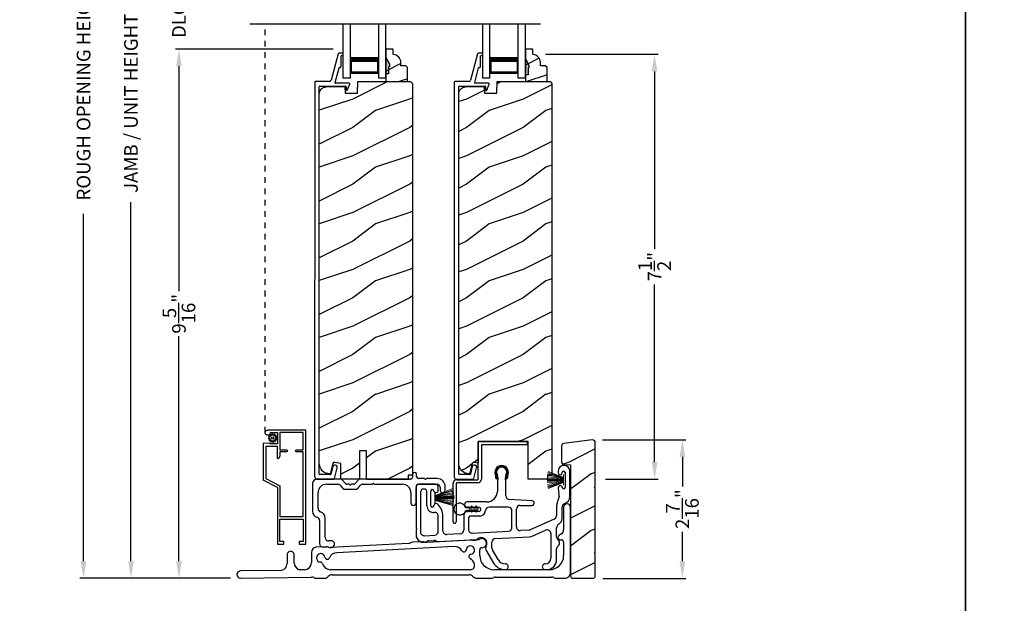
# Model space of a CAD drawing. Extents: x 0 to 136, y 0 to 44.
# Drawn here: x 17 to 35, y 18 to 29 of the extents above; entities that cross this region are included whole.
import ezdxf

# ---------------------------------------------------------------- set-up
doc = ezdxf.new("R2010")
doc.units = 0
doc.header["$LTSCALE"] = 2
doc.header["$MEASUREMENT"] = 0
doc.header["$PDMODE"] = 3
doc.linetypes.add('HIDDEN', pattern=[0.075, 0.05, -0.025])
doc.layers.get('0').update_dxf_attribs({"linetype": 'CONTINUOUS'})
doc.layers.get('DEFPOINTS').update_dxf_attribs({"color": 3, "linetype": 'CONTINUOUS'})
doc.layers.add('Dim', color=7, linetype='CONTINUOUS')
doc.styles.get("Standard").update_dxf_attribs({"font": 'arial.ttf'})
doc.dimstyles.get("Standard").update_dxf_attribs({"dimtxt": 0.24, "dimasz": 0.3, "dimexe": 0.0625, "dimexo": 0.18, "dimgap": 0.09, "dimtad": 0, "dimdec": 4, "dimzin": 0, "dimdsep": 46, "dimlunit": 4, "dimtxsty": 'STANDARD', "dimcen": 0, "dimadec": 5, "dimazin": 0, "dimtfac": 1, "dimtdec": 4, "dimtofl": 0, "dimtmove": 0, "dimatfit": 3, "dimfxl": 1, "dimtolj": 1, "dimtzin": 0, "dimarcsym": 0})
pattern_1 = [(216.8699, (-52.39198, 45.01839), (2.9999999, 2.0000001), [0.5, -4.5]), (206.5651, (-51.79198, 44.7184), (-0.9999992, -1.0000013), [1.118034, -1.118034]), (198.4349, (-51.79198, 44.2184), (-2.0000004, -0.9999984), [0.632456, -2.529822])]

# ---------------------------------------------------------------- blocks, each defined once
blk = doc.blocks.new('A$C253460CB')
at = {"color": 7, "linetype": 'Continuous', "lineweight": 15}
for p, q in [((0.289, 0.162), (0.001, 0.179)), ((0.001, 0.178), (0.289, 0.161)), ((0.289, 0.173), (0.003, 0.205)), ((0.003, 0.204), (0.289, 0.172)), ((0.289, 0.18), (0.006, 0.232)), ((0.006, 0.231), (0.289, 0.179)), ((0.01, 0.257), (0.289, 0.185)), ((0.289, 0.186), (0.011, 0.258)), ((0.289, 0.191), (0.015, 0.279)), ((0.015, 0.278), (0.289, 0.189)), ((0.289, 0.194), (0.02, 0.3)), ((0.02, 0.298), (0.289, 0.193)), ((0.289, 0.243), (0.289, 0.194)), ((0.292, 0.243), (0.289, 0.243)), ((0.289, 0.193), (0.289, 0.191)), ((0.289, 0.189), (0.289, 0.186)), ((0.289, 0.185), (0.289, 0.18)), ((0.289, 0.179), (0.289, 0.173)), ((0.292, 0.245), (0.292, 0.055)), ((0.292, 0.056), (0.292, 0.243)), ((0.289, 0.158), (0, 0.163)), ((0, 0.162), (0.289, 0.157)), ((0.289, 0.152), (0, 0.152)), ((0, 0.147), (0.289, 0.147)), ((0.289, 0.142), (0, 0.137)), ((0, 0.136), (0.289, 0.141)), ((0.289, 0.139), (0.001, 0.122)), ((0.001, 0.121), (0.289, 0.138)), ((0.289, 0.128), (0.003, 0.096)), ((0.003, 0.095), (0.289, 0.127)), ((0.289, 0.121), (0.006, 0.069)), ((0.006, 0.068), (0.289, 0.12)), ((0.289, 0.114), (0.01, 0.042)), ((0.011, 0.041), (0.289, 0.113)), ((0.289, 0.11), (0.015, 0.021)), ((0.015, 0.02), (0.289, 0.109)), ((0.289, 0.107), (0.02, 0.001)), ((0.02, 0), (0.289, 0.106)), ((0.289, 0.172), (0.289, 0.162)), ((0.289, 0.161), (0.289, 0.158)), ((0.289, 0.157), (0.289, 0.152)), ((0.289, 0.147), (0.289, 0.142)), ((0.289, 0.141), (0.289, 0.139)), ((0.289, 0.138), (0.289, 0.128)), ((0.289, 0.127), (0.289, 0.121)), ((0.289, 0.12), (0.289, 0.114)), ((0.289, 0.113), (0.289, 0.11)), ((0.289, 0.109), (0.289, 0.107)), ((0.289, 0.106), (0.289, 0.056)), ((0.289, 0.056), (0.292, 0.056))]:
    blk.add_line(p, q, dxfattribs=at)
at = {"color": 7, "linetype": 'Continuous', "lineweight": 15, "flags": 128}
blk.add_lwpolyline([(0, 0.152), (0, 0.152), (0, 0.151), (0, 0.15), (0, 0.15), (0, 0.149), (0, 0.149), (0, 0.148), (0, 0.147)], dxfattribs=at)
blk = doc.blocks.new('A$C5A691FAD')
at = {"color": 7, "linetype": 'Continuous', "lineweight": 15}
for p, q in [((0, 0.227), (0, 0.037)), ((0, 0.226), (0.003, 0.226)), ((0, 0.039), (0, 0.226)), ((0.003, 0.176), (0.318, 0.3)), ((0.318, 0.298), (0.003, 0.175)), ((0.003, 0.173), (0.323, 0.279)), ((0.324, 0.278), (0.003, 0.172)), ((0.003, 0.169), (0.328, 0.258)), ((0.328, 0.257), (0.003, 0.168)), ((0.003, 0.162), (0.332, 0.232)), ((0.333, 0.231), (0.003, 0.161)), ((0.003, 0.226), (0.003, 0.176)), ((0.003, 0.155), (0.336, 0.205)), ((0.336, 0.204), (0.003, 0.154)), ((0.003, 0.144), (0.338, 0.179)), ((0.338, 0.178), (0.003, 0.143)), ((0.003, 0.175), (0.003, 0.173)), ((0.003, 0.039), (0, 0.039)), ((0.003, 0.172), (0.003, 0.169)), ((0.003, 0.168), (0.003, 0.162)), ((0.003, 0.141), (0.338, 0.163)), ((0.338, 0.162), (0.003, 0.14)), ((0.003, 0.161), (0.003, 0.155)), ((0.003, 0.154), (0.003, 0.144)), ((0.003, 0.135), (0.338, 0.152)), ((0.338, 0.147), (0.003, 0.13)), ((0.003, 0.143), (0.003, 0.141)), ((0.003, 0.14), (0.003, 0.135)), ((0.003, 0.125), (0.338, 0.137)), ((0.338, 0.136), (0.003, 0.124)), ((0.003, 0.13), (0.003, 0.125)), ((0.003, 0.124), (0.003, 0.121)), ((0.003, 0.121), (0.338, 0.122)), ((0.338, 0.121), (0.003, 0.12)), ((0.003, 0.12), (0.003, 0.11)), ((0.003, 0.11), (0.336, 0.096)), ((0.003, 0.109), (0.003, 0.103)), ((0.336, 0.095), (0.003, 0.109)), ((0.003, 0.103), (0.333, 0.069)), ((0.003, 0.102), (0.003, 0.097)), ((0.332, 0.068), (0.003, 0.102)), ((0.003, 0.097), (0.328, 0.042)), ((0.003, 0.096), (0.003, 0.093)), ((0.328, 0.041), (0.003, 0.096)), ((0.003, 0.093), (0.324, 0.021)), ((0.003, 0.091), (0.003, 0.089)), ((0.323, 0.02), (0.003, 0.091)), ((0.003, 0.089), (0.318, 0.001)), ((0.003, 0.088), (0.003, 0.039)), ((0.318, 0), (0.003, 0.088))]:
    blk.add_line(p, q, dxfattribs=at)
blk.add_lwpolyline([(0.338, 0.152), (0.338, 0.152), (0.338, 0.151), (0.338, 0.15), (0.338, 0.15), (0.338, 0.149), (0.338, 0.149), (0.338, 0.148), (0.338, 0.147)], dxfattribs=at)
blk = doc.blocks.new('A$C6B45344E')
for p, q in [((1.765, 1.282), (1.765, 1.235)), ((1.835, 1.245), (1.835, 1.282)), ((0, 1.114), (0, 0.63)), ((0.5, 1.204), (0.09, 1.204)), ((0.25, 1.114), (0.459, 1.114)), ((0.483, 1.103), (0.542, 1.034)), ((0.583, 1.124), (0.524, 1.193)), ((0.646, 1.114), (0.607, 1.114)), ((0.66, 1.104), (0.653, 1.111)), ((0.682, 1.111), (0.675, 1.104)), ((0.728, 1.114), (0.689, 1.114)), ((0.811, 1.193), (0.752, 1.124)), ((0.793, 1.034), (0.852, 1.103)), ((1.733, 1.204), (0.835, 1.204)), ((0.876, 1.114), (1.053, 1.114)), ((0.952, 1.204), (1.702, 1.204)), ((1.06, 1.117), (1.067, 1.124)), ((1.081, 1.124), (1.089, 1.117)), ((1.096, 1.114), (1.584, 1.114)), ((1.824, 0.783), (1.824, 1.054)), ((1.969, 1.213), (1.866, 1.213)), ((1.884, 1.113), (2.199, 1.113)), ((1.983, 1.203), (1.976, 1.211)), ((2.005, 1.211), (1.997, 1.203)), ((2.198, 1.213), (2.012, 1.213)), ((2.249, 1.063), (2.249, 1.009)), ((2.339, 1.009), (2.339, 1.073)), ((0.1, 0.684), (0.1, 0.964)), ((0.566, 1.024), (0.769, 1.024)), ((1.734, 0.964), (1.734, 0.783)), ((0.125, 0.474), (0.125, 0.068)), ((0.225, 0.174), (0.225, 0.52)), ((0.188, 0.008), (0.255, 0.012)), ((0.333, 0.116), (0.288, 0.114))]:
    blk.add_line(p, q)
for centre, radius, start, end in [((1.733, 1.235), 0.0312, 269.9998, 359.9873), ((1.8, 1.282), 0.035, 359.9959, 179.9964), ((1.866, 1.245), 0.0313, 179.9996, 269.9897), ((0.09, 1.114), 0.09, 89.9929, 179.9941), ((0.25, 0.964), 0.15, 89.995, 179.9926), ((0.459, 1.082), 0.0312, 40.9989, 89.9888), ((0.5, 1.172), 0.0312, 40.9989, 89.9888), ((0.607, 1.145), 0.0312, 220.9989, 269.9886), ((0.646, 1.104), 0.00999, 44.98, 90.0229), ((0.668, 1.111), 0.01, 225.0046, 314.9954), ((0.689, 1.104), 0.00999, 89.9785, 135.0152), ((0.728, 1.145), 0.0312, 270.0199, 318.9694), ((0.835, 1.172), 0.0312, 89.9838, 139.0055), ((0.876, 1.082), 0.0312, 89.9837, 139.0058), ((1.053, 1.124), 0.00999, 269.9785, 315.0152), ((1.074, 1.117), 0.01, 45.0046, 134.9954), ((1.096, 1.124), 0.00999, 224.98, 270.0229), ((1.584, 0.964), 0.15, 359.9927, 89.9952), ((1.884, 1.053), 0.06, 89.9981, 179.9904), ((1.969, 1.203), 0.00999, 44.98, 90.0228), ((1.99, 1.211), 0.01, 225.0046, 314.9954), ((2.012, 1.203), 0.00999, 89.9788, 135.015), ((2.198, 1.073), 0.14, 359.9941, 89.994), ((2.199, 1.063), 0.05, 359.9909, 89.9952), ((0.566, 1.055), 0.0312, 220.9623, 270.0251), ((0.769, 1.055), 0.0312, 269.9838, 319.0055), ((2.294, 1.009), 0.045, 179.9951, 359.993), ((1.779, 0.783), 0.045, 179.9951, 359.993), ((0.1, 0.63), 0.1, 179.9916, 257.3602), ((0.065, 0.474), 0.06, 359.9908, 77.36), ((0.16, 0.684), 0.06, 180.0001, 254.6392), ((0.115, 0.52), 0.11, 359.9919, 74.648), ((0.285, 0.174), 0.06, 179.992, 272.9967), ((0.185, 0.068), 0.06, 179.9996, 272.9891), ((0.259, -0.051), 0.0624, 66.8806, 93.0082), ((0.317, 0.085), 0.085, 246.892, 308.911), ((0.336, 0.061), 0.0546, 308.9045, 92.9963)]:
    blk.add_arc(centre, radius, start, end)
blk = doc.blocks.new('A$C6C2B4515')
for p, q in [((1.416, 1.59), (1.408, 1.622)), ((1.433, 1.594), (1.416, 1.59)), ((1.423, 1.631), (1.433, 1.594)), ((1.583, 1.594), (1.593, 1.631)), ((1.6, 1.59), (1.583, 1.594)), ((1.608, 1.622), (1.6, 1.59)), ((2.504, 1.732), (2.504, 1.707)), ((2.504, 1.732), (2.504, 1.707)), ((2.625, 1.707), (2.625, 1.448)), ((2.625, 1.707), (2.625, 1.448)), ((2.708, 1.288), (2.708, 1.732)), ((0, 1.458), (0, 0.736)), ((0.342, 1.503), (0.045, 1.503)), ((0.392, 1.396), (0.392, 1.453)), ((1.433, 1.544), (1.433, 1.378)), ((1.583, 1.297), (1.583, 1.544)), ((0.08, 1.362), (0.08, 0.662)), ((0.192, 1.121), (0.192, 1.362)), ((0.262, 1.125), (0.262, 1.382)), ((2.045, 1.211), (1.644, 1.232)), ((2.519, 1.295), (2.5, 1.208)), ((1.245, 1.191), (0.898, 1.191)), ((0.898, 1.101), (0.909, 1.101)), ((0.936, 1.101), (1.102, 1.101)), ((1.625, 1.101), (1.287, 1.101)), ((1.77, 0.751), (1.77, 1.066)), ((1.835, 1.131), (2.041, 1.131)), ((2.472, 1.094), (2.472, 0.947)), ((2.572, 0.906), (2.572, 1.094)), ((0.392, 0.672), (0.392, 0.941)), ((0.472, 0.683), (0.472, 0.941)), ((0.842, 0.958), (0.842, 0.695)), ((0.909, 1.023), (0.907, 1.023)), ((0.922, 0.893), (0.922, 0.706)), ((1.102, 1.023), (0.936, 1.023)), ((1.123, 0.943), (0.972, 0.943)), ((1.69, 0.74), (1.69, 1.036)), ((2.433, 0.887), (1.999, 0.695)), ((0.003, 0.729), (0.01, 0.722)), ((0.01, 0.708), (0.003, 0.7)), ((1.995, 0.694), (1.839, 0.686)), ((2.047, 0.59), (2.283, 0.694)), ((2.475, 0.578), (2.475, 0.738)), ((0, 0.693), (0, 0.611)), ((0.148, 0.597), (0.331, 0.607)), ((0.392, 0.494), (0.957, 0.524)), ((0.781, 0.63), (0.541, 0.618)), ((0.991, 0.641), (1.629, 0.675)), ((1.397, 0.547), (2.001, 0.579)), ((2.374, 0.635), (2.374, 0.2)), ((0.222, 0.506), (0.322, 0.511)), ((1.01, 0.518), (1.045, 0.52)), ((1.336, 0.38), (1.336, 0.482)), ((1.444, 0.175), (1.345, 0.347)), ((2.475, 0.17), (2.475, 0.359)), ((1.235, 0.337), (1.358, 0.125)), ((2.274, 0), (2.305, 0))]:
    blk.add_line(p, q)
for centre, radius, start, end in [((1.508, 1.712), 0.118, 359.9986, 180.0014), ((1.508, 1.712), 0.1, 355.3029, 184.6971), ((1.508, 1.712), 0.09, 327.3621, 212.6379), ((2.606, 1.732), 0.102, 359.9984, 180.0016), ((1.626, 1.712), 0.236, 180.0009, 201.638), ((1.39, 1.614), 0.0197, 25.4453, 33.948), ((1.626, 1.712), 0.218, 182.3677, 201.6411), ((1.388, 1.702), 0.0196, 2.3631, 4.7274), ((1.348, 1.609), 0.1, 334.1572, 32.6379), ((1.483, 1.544), 0.05, 154.1632, 179.9956), ((1.668, 1.609), 0.1, 147.3621, 205.8428), ((1.533, 1.544), 0.05, 0.0033, 25.8371), ((1.39, 1.712), 0.218, 338.3589, 357.6323), ((1.627, 1.702), 0.0196, 175.2726, 177.6369), ((1.626, 1.614), 0.0197, 146.052, 154.5547), ((1.39, 1.712), 0.236, 338.362, 359.9991), ((2.539, 1.707), 0.0358, 179.9944, 0.0056), ((2.539, 1.707), 0.0358, 179.9944, 0.0056), ((2.6, 1.707), 0.025, 0.0081, 179.9919), ((2.6, 1.707), 0.025, 0.0081, 179.9919), ((0.045, 1.458), 0.045, 89.9922, 180.0035), ((0.136, 1.362), 0.0562, 0.0021, 179.9979), ((0.288, 1.382), 0.0257, 12.2358, 180.0035), ((0.352, 1.396), 0.04, 192.2355, 0.0052), ((0.342, 1.453), 0.05, 359.9997, 90.0031), ((2.54, 1.443), 0.035, 4.4026, 183.7946), ((2.848, 1.44), 0.343, 179.8517, 195.1961), ((2.6, 1.448), 0.0251, 184.3937, 0.0097), ((1.245, 1.378), 0.187, 269.9992, 359.9997), ((1.648, 1.297), 0.065, 179.9972, 267.0013), ((2.406, 1.32), 0.115, 347.7261, 15.1961), ((2.578, 1.288), 0.13, 289.7575, 0.0012), ((0.308, 1.121), 0.116, 179.9976, 276.0566), ((0.287, 1.125), 0.025, 179.9899, 358.1597), ((0.352, 1.123), 0.0399, 47.511, 178.1484), ((0.185, 0.941), 0.287, 0.0006, 47.5072), ((0.898, 1.146), 0.045, 90.002, 269.998), ((0.909, 1.091), 0.01, 37.2095, 90.0074), ((0.922, 1.101), 0.00654, 217.2306, 322.7694), ((0.936, 1.091), 0.01, 89.9926, 142.7905), ((1.102, 1.062), 0.039, 269.9982, 90.0018), ((1.287, 1.036), 0.065, 89.9996, 177.8917), ((1.625, 1.036), 0.065, 359.9992, 90.0032), ((1.835, 1.066), 0.065, 90.004, 179.9977), ((2.043, 1.171), 0.04, 266.7586, 87.001), ((2.647, 1.094), 0.176, 156.9912, 180.0006), ((2.255, 1.261), 0.25, 336.9921, 347.7277), ((2.647, 1.094), 0.0756, 109.7595, 179.9988), ((2.647, 1.094), 0.0756, 109.7595, 179.9988), ((0.327, 0.941), 0.065, 0.0041, 96.0525), ((0.907, 0.958), 0.065, 90.0039, 179.9978), ((0.909, 1.033), 0.01, 269.9926, 322.7905), ((0.922, 1.023), 0.00654, 37.2306, 142.7694), ((0.972, 0.893), 0.05, 89.9968, 180.0004), ((0.936, 1.033), 0.01, 217.2095, 270.0074), ((1.123, 1.042), 0.099, 270.0029, 357.8907), ((2.407, 0.947), 0.065, 293.8799, 359.9983), ((2.442, 0.906), 0.13, 300.2333, 0.0003), ((0.01, 0.736), 0.01, 180.029, 224.9613), ((0.01, 0.693), 0.00999, 134.987, 179.9959), ((0.003, 0.715), 0.01, 314.9963, 45.0037), ((0.777, 0.695), 0.065, 273.0086, 359.9993), ((0.987, 0.706), 0.065, 180.0028, 273.0053), ((1.625, 0.74), 0.065, 273.0085, 359.9994), ((1.835, 0.751), 0.065, 179.9988, 273.0053), ((1.994, 0.704), 0.0101, 273.1281, 293.8363), ((2.309, 0.635), 0.065, 0.0014, 113.8779), ((2.54, 0.738), 0.065, 120.2291, 180.0042), ((0.13, 0.611), 0.13, 179.9992, 299.1842), ((0.145, 0.662), 0.065, 179.9988, 273.0053), ((0.327, 0.672), 0.065, 273.0086, 359.9992), ((0.537, 0.683), 0.065, 179.9988, 273.0053), ((0.96, 0.459), 0.0651, 73.2461, 92.9929), ((1.005, 0.608), 0.0899, 253.2161, 273.0055), ((1.042, 0.57), 0.05, 273.0208, 315.811), ((1.15, 0.465), 0.1, 328.996, 135.8356), ((1.401, 0.482), 0.065, 93.0016, 180.0022), ((1.995, 0.709), 0.13, 272.9943, 293.8813), ((2.54, 0.578), 0.065, 180.0009, 230.4622), ((2.449, 0.469), 0.077, 309.54, 50.46), ((0.225, 0.441), 0.065, 93.0134, 119.1771), ((0.325, 0.446), 0.065, 60.8124, 93.0057), ((0.388, 0.559), 0.065, 240.7913, 273.0123), ((1.3, 0.375), 0.075, 148.9969, 210.0005), ((1.401, 0.38), 0.065, 180.0059, 209.9934), ((2.54, 0.359), 0.065, 129.5378, 180.0032), ((1.574, 0.25), 0.15, 210.0017, 269.9992), ((2.274, 0.2), 0.1, 270.0014, 359.9985), ((1.574, 0.25), 0.25, 210.0013, 269.9984), ((1.574, 0.05), 0.05, 269.9998, 90.0002), ((2.274, 0.05), 0.05, 89.9998, 270.0002), ((2.305, 0.17), 0.17, 269.9995, 0.0005)]:
    blk.add_arc(centre, radius, start, end)
blk = doc.blocks.new('A$C0A331214')
for p, q in [((0.249, 0.129), (0.22, 0.129)), ((0.22, 0.079), (0.249, 0.079)), ((0.317, 0.119), (0.274, 0.119)), ((0.274, 0.089), (0.317, 0.089)), ((0.305, 0.139), (0.317, 0.119)), ((0.317, 0.089), (0.305, 0.069)), ((0.34, 0.119), (0.323, 0.149)), ((0.323, 0.059), (0.34, 0.089)), ((0.394, 0.119), (0.34, 0.119)), ((0.34, 0.089), (0.394, 0.089)), ((0.383, 0.139), (0.394, 0.119)), ((0.394, 0.089), (0.383, 0.069)), ((0.417, 0.119), (0.4, 0.149)), ((0.4, 0.059), (0.417, 0.089))]:
    blk.add_line(p, q)
for centre, radius, start, end in [((0.104, 0.104), 0.104, 17.4338, 342.5662), ((0.22, 0.154), 0.025, 228.8866, 269.9998), ((0.22, 0.054), 0.025, 90.0118, 131.0732), ((0.249, 0.104), 0.025, 56.7539, 90.0299), ((0.249, 0.104), 0.0249, 269.9544, 303.2978), ((0.293, 0.171), 0.0549, 236.6963, 250.6206), ((0.293, 0.037), 0.0555, 109.4515, 123.2316), ((0.314, 0.144), 0.01, 29.9996, 210.0071), ((0.314, 0.064), 0.01, 149.9929, 330.0004), ((0.391, 0.144), 0.01, 29.9996, 210.0071), ((0.391, 0.064), 0.01, 149.9929, 330.0004), ((0.415, 0.104), 0.015, 279.2844, 80.7156)]:
    blk.add_arc(centre, radius, start, end)
blk = doc.blocks.new('*D666')
at = {"layer": 'DEFPOINTS', "color": 0, "transparency": 16777216}
for p in [(19.301, 35.509), (21.736, 35.509), (21.233, 18.781)]:
    blk.add_point(p, dxfattribs=at)
at = {"layer": 'Dim', "color": 0, "lineweight": -2, "transparency": 16777216}
for p, q in [((21.556, 35.509), (19.239, 35.509)), ((19.301, 35.209), (19.301, 28.885)), ((19.301, 19.081), (19.301, 25.405)), ((21.053, 18.781), (19.239, 18.781))]:
    blk.add_line(p, q, dxfattribs=at)
at = {"layer": 'Dim', "color": 0, "transparency": 16777216}
for points in [[(19.251, 35.209), (19.351, 35.209), (19.301, 35.509)], [(19.251, 19.081), (19.351, 19.081), (19.301, 18.781)]]:
    blk.add_solid(points, dxfattribs=at)
at = {"layer": 'Dim', "color": 0, "transparency": 16777216, "insert": (19.301, 27.145), "char_height": 0.24, "attachment_point": 5, "rotation": 90}
blk.add_mtext('\\A1;JAMB / UNIT HEIGHT', dxfattribs=at)
blk = doc.blocks.new('*D667')
at = {"layer": 'DEFPOINTS', "color": 0, "transparency": 16777216}
for p in [(18.466, 36.009), (21.736, 36.009), (21.233, 18.781)]:
    blk.add_point(p, dxfattribs=at)
at = {"layer": 'Dim', "color": 0, "lineweight": -2, "transparency": 16777216}
for p, q in [((21.556, 36.009), (18.403, 36.009)), ((18.466, 35.709), (18.466, 29.592)), ((18.466, 19.081), (18.466, 25.198)), ((21.053, 18.781), (18.403, 18.781))]:
    blk.add_line(p, q, dxfattribs=at)
at = {"layer": 'Dim', "color": 0, "transparency": 16777216}
for points in [[(18.416, 35.709), (18.516, 35.709), (18.466, 36.009)], [(18.416, 19.081), (18.516, 19.081), (18.466, 18.781)]]:
    blk.add_solid(points, dxfattribs=at)
at = {"layer": 'Dim', "color": 0, "transparency": 16777216, "insert": (18.466, 27.395), "char_height": 0.24, "attachment_point": 5, "rotation": 90}
blk.add_mtext('\\A1;ROUGH OPENING HEIGHT', dxfattribs=at)
blk = doc.blocks.new('*D669')
at = {"layer": 'DEFPOINTS', "color": 0, "transparency": 16777216}
for p in [(27.426, 21.217), (29.012, 21.217), (27.432, 18.779)]:
    blk.add_point(p, dxfattribs=at)
at = {"layer": 'Dim', "color": 0, "lineweight": -2, "transparency": 16777216}
for p, q in [((27.606, 21.217), (29.075, 21.217)), ((29.012, 20.917), (29.012, 20.397)), ((29.012, 19.079), (29.012, 19.599)), ((27.612, 18.779), (29.075, 18.779))]:
    blk.add_line(p, q, dxfattribs=at)
at = {"layer": 'Dim', "color": 0, "transparency": 16777216}
for points in [[(28.962, 20.917), (29.062, 20.917), (29.012, 21.217)], [(28.962, 19.079), (29.062, 19.079), (29.012, 18.779)]]:
    blk.add_solid(points, dxfattribs=at)
at = {"layer": 'Dim', "color": 0, "transparency": 16777216, "insert": (29.012, 19.998), "char_height": 0.24, "attachment_point": 5, "rotation": 90}
blk.add_mtext('\\A1;2{\\H1x;\\S7/16;}"', dxfattribs=at)
blk = doc.blocks.new('A$C0B020A4B')
for p, q in [((0.445, 0.776), (0.445, 1.429)), ((0.455, 1.439), (1.294, 1.439)), ((1.304, 1.429), (1.304, 1.394)), ((0.5, 1.374), (0.5, 0.776)), ((1.294, 1.384), (0.51, 1.384)), ((0, 0.028), (0, 0.701)), ((0.055, 0.701), (0.055, 0.028)), ((0.065, 0.766), (0.435, 0.766)), ((0.435, 0.711), (0.065, 0.711))]:
    blk.add_line(p, q)
for centre, radius, start, end in [((0.455, 1.429), 0.01, 89.9969, 179.9972), ((1.294, 1.429), 0.01, 0.002, 90.0038), ((1.294, 1.394), 0.01, 269.9962, 0.0114), ((0.51, 1.374), 0.01, 89.9973, 180.0107), ((0.065, 0.701), 0.065, 89.9968, 180.0007), ((0.065, 0.701), 0.01, 90.0432, 179.9648), ((0.435, 0.776), 0.065, 269.9968, 0.0007), ((0.435, 0.776), 0.01, 269.9966, 0.0114), ((0.028, 0.028), 0.0275, 179.9946, 0.0054)]:
    blk.add_arc(centre, radius, start, end)
blk = doc.blocks.new('*D671')
at = {"layer": 'DEFPOINTS', "color": 0, "transparency": 16777216}
for p in [(20.146, 28.097), (23.041, 28.097), (21.232, 18.781)]:
    blk.add_point(p, dxfattribs=at)
at = {"layer": 'Dim', "color": 0, "lineweight": -2, "transparency": 16777216}
for p, q in [((22.861, 28.097), (20.083, 28.097)), ((20.146, 27.797), (20.146, 23.835)), ((20.146, 19.081), (20.146, 23.042)), ((21.052, 18.781), (20.083, 18.781))]:
    blk.add_line(p, q, dxfattribs=at)
at = {"layer": 'Dim', "color": 0, "transparency": 16777216}
for points in [[(20.096, 27.797), (20.196, 27.797), (20.146, 28.097)], [(20.096, 19.081), (20.196, 19.081), (20.146, 18.781)]]:
    blk.add_solid(points, dxfattribs=at)
at = {"layer": 'Dim', "color": 0, "transparency": 16777216, "insert": (20.146, 23.439), "char_height": 0.24, "attachment_point": 5, "rotation": 90}
blk.add_mtext('\\A1;9{\\H1x;\\S5/16;}"', dxfattribs=at)
blk = doc.blocks.new('A$C0BAB5542')
for p, q in [((0.412, 7.487), (0.29, 7.024)), ((0.494, 7.499), (0.427, 7.499)), ((0.474, 7.46), (0.494, 7.46)), ((0.504, 7.469), (0.504, 7.489)), ((0.464, 7.27), (0.464, 7.45)), ((0.362, 6.983), (0.431, 7.243)), ((0.44, 7.25), (0.445, 7.25)), ((0.001, 6.991), (0, 0.032)), ((0.26, 7.001), (0.011, 7.001)), ((0.608, 6.971), (0.372, 6.971)), ((0.574, 6.848), (0.617, 6.957)), ((0.08, 0.09), (0.08, 6.911)), ((0.09, 6.921), (0.544, 6.921)), ((0.554, 6.911), (0.554, 6.856)), ((0.319, 0.219), (0.286, 0.087)), ((0.348, 0.008), (0.396, 0.199)), ((0.032, 0), (0.338, 0)), ((0.276, 0.08), (0.09, 0.08))]:
    blk.add_line(p, q)
for centre, radius, start, end in [((0.427, 7.483), 0.016, 90.0001, 165.2164), ((0.474, 7.45), 0.00997, 89.9983, 179.9908), ((0.494, 7.489), 0.00997, 0.0058, 89.9807), ((0.494, 7.469), 0.00997, 269.9983, 359.9908), ((0.44, 7.24), 0.00997, 89.9831, 165.2265), ((0.445, 7.27), 0.0199, 269.9867, 0.0015), ((0.011, 6.991), 0.00997, 89.9983, 179.9908), ((0.26, 7.032), 0.0312, 269.9958, 345.2153), ((0.372, 6.981), 0.00997, 165.2226, 269.9957), ((0.608, 6.961), 0.00997, 338.5316, 89.9957), ((0.09, 6.911), 0.00997, 89.9983, 179.9908), ((0.544, 6.911), 0.00997, 0.0037, 89.9825), ((0.566, 6.856), 0.012, 179.988, 315.2823), ((0.358, 0.209), 0.0398, 345.7501, 165.7511), ((0.032, 0.032), 0.0319, 180.0008, 269.9872), ((0.09, 0.09), 0.00997, 179.9814, 270.0051), ((0.276, 0.09), 0.00998, 270.0101, 345.7268), ((0.338, 0.01), 0.00997, 270.0039, 345.7667)]:
    blk.add_arc(centre, radius, start, end)
blk = doc.blocks.new('*D672')
at = {"layer": 'DEFPOINTS', "color": 0, "transparency": 16777216}
for p in [(26.424, 28.008), (28.523, 28.008), (27.479, 20.527)]:
    blk.add_point(p, dxfattribs=at)
at = {"layer": 'Dim', "color": 0, "lineweight": -2, "transparency": 16777216}
for p, q in [((26.604, 28.008), (28.586, 28.008)), ((28.523, 27.708), (28.523, 24.582)), ((28.523, 20.827), (28.523, 23.953)), ((27.659, 20.527), (28.586, 20.527))]:
    blk.add_line(p, q, dxfattribs=at)
at = {"layer": 'Dim', "color": 0, "transparency": 16777216}
for points in [[(28.473, 27.708), (28.573, 27.708), (28.523, 28.008)], [(28.473, 20.827), (28.573, 20.827), (28.523, 20.527)]]:
    blk.add_solid(points, dxfattribs=at)
at = {"layer": 'Dim', "color": 0, "transparency": 16777216, "insert": (28.523, 24.268), "char_height": 0.24, "attachment_point": 5, "rotation": 90}
blk.add_mtext('\\A1;7{\\H1x;\\S1/2;}"', dxfattribs=at)
blk = doc.blocks.new('*D676')
at = {"layer": 'DEFPOINTS', "color": 0, "transparency": 16777216}
for p in [(20.146, 29.14), (23.041, 29.14), (23.041, 28.097)]:
    blk.add_point(p, dxfattribs=at)
at = {"layer": 'Dim', "color": 0, "lineweight": -2, "transparency": 16777216}
for p, q in [((20.146, 29.44), (20.146, 29.74)), ((22.861, 29.14), (20.083, 29.14)), ((22.861, 28.097), (20.083, 28.097)), ((20.146, 27.797), (20.146, 27.497))]:
    blk.add_line(p, q, dxfattribs=at)
at = {"layer": 'Dim', "color": 0, "transparency": 16777216}
for points in [[(20.096, 29.44), (20.196, 29.44), (20.146, 29.14)], [(20.096, 27.797), (20.196, 27.797), (20.146, 28.097)]]:
    blk.add_solid(points, dxfattribs=at)
at = {"layer": 'Dim', "color": 0, "transparency": 16777216, "insert": (20.146, 28.619), "char_height": 0.24, "attachment_point": 5, "rotation": 90}
blk.add_mtext('\\A1;DLO', dxfattribs=at)
blk = doc.blocks.new('A$C14FF1B4D')
for p, q in [((0, 0), (0, 0.958)), ((0.125, 0), (0.125, 0.958)), ((0.625, 0), (0.625, 0.958)), ((0.75, 0), (0.75, 0.958)), ((0.125, 0.375), (0.125, 0.089)), ((0.625, 0.089), (0.625, 0.375)), ((0.125, 0.089), (0.625, 0.089)), ((0.625, 0.089), (0.625, 0.089)), ((0.125, 0), (0, 0)), ((0.75, 0), (0.625, 0))]:
    blk.add_line(p, q)
for points, const_width in [([(0.125, 0.33), (0.625, 0.33)], 0.09), ([(0.14, 0.089), (0.14, 0.33)], 0.03), ([(0.61, 0.089), (0.61, 0.33)], 0.03), ([(0.14, 0.104), (0.61, 0.104)], 0.03)]:
    blk.add_lwpolyline(points, dxfattribs=dict(const_width=const_width))
blk = doc.blocks.new('A$C2BC129BC')
for p, q in [((5.755, 1.252), (5.755, 0.856)), ((5.875, 0.1), (5.875, 1.252)), ((5.717, 0.782), (5.672, 0.751)), ((1.577, 0.554), (1.398, 0.545)), ((3.021, 0.615), (1.648, 0.543)), ((3.827, 0.557), (1.759, 0.449)), ((3.27, 0.643), (3.092, 0.634)), ((4.242, 0.679), (3.343, 0.632)), ((5.695, 0.678), (5.715, 0.678)), ((5.755, 0.638), (5.755, 0.4)), ((0.885, 0.412), (0.885, 0.262)), ((1.01, 0.269), (1.01, 0.412)), ((1.312, 0.455), (1.312, 0.275)), ((4.277, 0.4), (4.277, 0.503)), ((0.762, 0.137), (0.064, 0.13)), ((0.066, 0), (1.315, 0.022)), ((1.19, 0.15), (1.1, 0.148)), ((1.402, 0), (1.542, 0)), ((4.112, 0.15), (1.646, 0.15)), ((1.677, 0.06), (4.091, 0.06)), ((4.225, 0), (4.475, 0)), ((5.505, 0.15), (4.527, 0.15)), ((4.557, 0.02), (5.543, 0.02)), ((5.625, 0), (5.775, 0))]:
    blk.add_line(p, q)
for centre, radius, start, end in [((5.815, 1.252), 0.06, 0.0011, 179.9989), ((4.315, 0.618), 0.08, 268.755, 117.2487), ((5.695, 0.718), 0.04, 124.9998, 270.0009), ((5.665, 0.856), 0.09, 305.0014, 0.0006), ((1.402, 0.455), 0.09, 93.0004, 179.9993), ((1.582, 0.464), 0.0901, 69.9612, 92.9885), ((1.643, 0.633), 0.0901, 249.9612, 272.9885), ((3.016, 0.705), 0.09, 272.9977, 296.5596), ((3.097, 0.544), 0.09, 92.9977, 116.5596), ((3.275, 0.554), 0.09, 69.4496, 93.0047), ((3.338, 0.722), 0.0899, 249.4282, 273.0116), ((3.835, 0.408), 0.15, 30.8081, 93.0008), ((4.112, 0.497), 0.075, 276.815, 176.1837), ((4.237, 0.769), 0.09, 272.9995, 297.2514), ((4.312, 0.503), 0.035, 88.7482, 180.0007), ((5.715, 0.638), 0.04, 359.9953, 90.0034), ((0.948, 0.412), 0.0625, 359.9996, 180.0004), ((1.477, 0.359), 0.075, 6.8149, 266.1847), ((1.592, 0.373), 0.04, 186.813, 337.2191), ((1.767, 0.299), 0.15, 93.0024, 157.2122), ((3.998, 0.505), 0.04, 210.8193, 356.1809), ((4.126, 0.383), 0.04, 96.8129, 238.4985), ((4.01, 0.194), 0.182, 16.9384, 58.4959), ((4.527, 0.4), 0.25, 180.0001, 269.9995), ((5.505, 0.4), 0.25, 270.0005, 359.9999), ((0.76, 0.262), 0.125, 271.0005, 359.9978), ((1.135, 0.269), 0.125, 180.0026, 253.8623), ((1.187, 0.275), 0.125, 271.0004, 0.0001), ((1.47, 0.244), 0.04, 15.1378, 86.1859), ((1.646, 0.292), 0.142, 195.1469, 269.9968), ((4.112, 0.225), 0.075, 270.0008, 16.9372), ((0.065, 0.065), 0.0652, 90.9995, 271.0004), ((1.317, -0.068), 0.09, 61.494, 90.9975), ((1.402, 0.09), 0.09, 241.5, 270.0022), ((1.542, 0.09), 0.09, 269.9898, 318.199), ((1.677, -0.03), 0.09, 90.0026, 138.1863), ((4.091, -0.03), 0.09, 41.8137, 89.9973), ((4.225, 0.09), 0.09, 221.801, 270.0102), ((4.475, 0.09), 0.09, 269.997, 297.2603), ((4.557, -0.07), 0.0899, 89.9914, 117.2783), ((5.543, -0.07), 0.0899, 62.7217, 90.0086), ((5.625, 0.09), 0.09, 242.7397, 270.003), ((5.775, 0.1), 0.1, 269.9968, 0.003)]:
    blk.add_arc(centre, radius, start, end)
blk = doc.blocks.new('A$C3F9C6EA8')
at = {"linetype": 'Continuous'}
for p, q in [((-0.331, -1.488), (-0.331, -0.489)), ((-0.331, -0.489), (-0.216, -0.489)), ((-0.216, -0.489), (-0.216, -0.489)), ((-0.216, -0.489), (-0.216, -0.534)), ((0.054, -0.489), (0.169, -0.489)), ((0.054, -0.534), (0.054, -0.489)), ((0.169, -0.489), (0.169, -2.499)), ((-0.286, -0.534), (-0.286, -0.929)), ((-0.216, -0.534), (-0.286, -0.534)), ((0.123, -0.534), (0.054, -0.534)), ((0.123, -0.929), (0.123, -0.534)), ((-0.286, -0.929), (0.123, -0.929)), ((-0.286, -0.974), (0.124, -0.974)), ((-0.286, -1.516), (-0.286, -0.974)), ((0.124, -0.974), (0.124, -2.113)), ((-0.331, -1.488), (-0.581, -1.615)), ((-0.536, -1.644), (-0.286, -1.516)), ((-0.581, -1.615), (-0.581, -1.616)), ((-0.581, -2.26), (-0.581, -1.616)), ((-0.536, -2.209), (-0.536, -1.644)), ((-0.331, -1.998), (-0.33, -1.998)), ((-0.331, -1.999), (-0.331, -1.998)), ((-0.331, -1.999), (-0.331, -2.209)), ((-0.33, -1.998), (-0.323, -1.999)), ((-0.323, -1.999), (-0.316, -2)), ((-0.316, -2), (-0.31, -2.003)), ((-0.31, -2.003), (-0.305, -2.007)), ((-0.305, -2.007), (-0.3, -2.012)), ((-0.3, -2.012), (-0.296, -2.017)), ((-0.296, -2.017), (-0.293, -2.024)), ((-0.293, -2.024), (-0.291, -2.03)), ((-0.291, -2.03), (-0.291, -2.037)), ((-0.291, -2.037), (-0.291, -2.038)), ((-0.291, -2.113), (-0.291, -2.038)), ((-0.331, -2.209), (-0.536, -2.209)), ((-0.331, -2.254), (-0.456, -2.254)), ((-0.456, -2.254), (-0.456, -2.269)), ((-0.331, -2.454), (-0.331, -2.254)), ((-0.17, -2.113), (-0.291, -2.113)), ((-0.286, -2.454), (-0.286, -2.153)), ((-0.286, -2.153), (-0.17, -2.153)), ((0.124, -2.113), (0.008, -2.113)), ((0.008, -2.153), (0.124, -2.153)), ((0.124, -2.153), (0.124, -2.454)), ((-0.456, -2.269), (-0.581, -2.26)), ((0.169, -2.499), (-0.501, -2.499)), ((-0.456, -2.454), (-0.331, -2.454)), ((0.124, -2.454), (-0.286, -2.454))]:
    blk.add_line(p, q, dxfattribs=at)
for centre, radius, start, end in [((-0.172, -2.133), 0.02, 270, 90), ((0.008, -2.133), 0.02, 90, 270), ((-0.501, -2.454), 0.045, 0.006, 270.722)]:
    blk.add_arc(centre, radius, start, end)

msp = doc.modelspace()

# ---------------------------------------------------------------- hatches: boundary and pattern name
h = msp.add_hatch()
h.set_pattern_fill('WOOD2', color=256, scale=0.75, pattern_type=2)
h.set_pattern_definition([(216.8699, (-52.49811, 44.76839), (2.24999994, 1.5000001), [0.375, -3.375]), (206.5651, (-52.0481, 44.5434), (-0.7499994, -0.750001), [0.8385255, -0.8385255]), (198.4349, (-52.04811, 44.16839), (-1.5000003, -0.7499988), [0.474342, -1.8973665])])
edge = h.paths.add_edge_path()
edge.add_line((23.92066, 28.00292), (23.92066, 28.09701))
edge.add_line((23.92066, 28.09701), (23.79066, 28.09701))
edge.add_line((23.79066, 28.09701), (23.79066, 27.52701))
edge.add_line((23.79066, 27.52701), (24.17316, 27.52701))
edge.add_line((24.17316, 27.52701), (24.17316, 27.77619))
edge.add_line((24.17316, 27.77619), (24.14116, 27.80819))
edge.add_line((24.14116, 27.80819), (24.0556, 27.80819))
edge.add_line((24.0556, 27.80819), (24.0556, 27.86301))
edge.add_arc((23.9156, 27.86301), 0.14, 0, 87.929887)
h = msp.add_hatch()
h.set_pattern_fill('WOOD2', color=256, scale=0.75, pattern_type=2)
h.set_pattern_definition([(216.8699, (-52.49909, 44.76839), (2.24999994, 1.5000001), [0.375, -3.375]), (206.5651, (-52.0491, 44.5434), (-0.7499994, -0.750001), [0.8385255, -0.8385255]), (198.4349, (-52.0491, 44.16839), (-1.5000003, -0.7499988), [0.474342, -1.8973665])])
edge = h.paths.add_edge_path()
edge.add_line((26.37779, 28.00292), (26.37779, 28.09701))
edge.add_line((26.37779, 28.09701), (26.24779, 28.09701))
edge.add_line((26.24779, 28.09701), (26.24779, 27.52701))
edge.add_line((26.24779, 27.52701), (26.63029, 27.52701))
edge.add_line((26.63029, 27.52701), (26.63029, 27.77619))
edge.add_line((26.63029, 27.77619), (26.59829, 27.80819))
edge.add_line((26.59829, 27.80819), (26.51273, 27.80819))
edge.add_line((26.51273, 27.80819), (26.51273, 27.86301))
edge.add_arc((26.37273, 27.86301), 0.14, 0, 87.929887)
for points in [[(23.83778, 27.66464), (23.79066, 27.66464), (23.79066, 27.94597), (23.85378, 27.83664), (23.85378, 27.78964), (23.83778, 27.78964)], [(26.29491, 27.64716), (26.24779, 27.64716), (26.24779, 27.92848), (26.31091, 27.81916), (26.31091, 27.77216), (26.29491, 27.77216)]]:
    msp.add_hatch(color=256).paths.add_polyline_path(points)
h = msp.add_hatch()
h.set_pattern_fill('WOOD2', color=256, pattern_type=2)
h.set_pattern_definition(pattern_1)
edge = h.paths.add_edge_path()
edge.add_line((23.44941, 20.52706), (23.44941, 21.02706))
edge.add_line((23.44941, 21.02706), (23.32441, 21.02706))
edge.add_line((23.32441, 21.02706), (23.32438, 20.52706))
edge.add_line((23.32438, 20.52706), (22.9984, 20.52701))
edge.add_line((22.9984, 20.52701), (22.9984, 20.80012))
edge.add_line((22.9984, 20.80012), (22.89103, 20.82101))
edge.add_line((22.89103, 20.82101), (22.88543, 20.82156))
edge.add_line((22.88543, 20.82156), (22.87983, 20.82106))
edge.add_line((22.87983, 20.82106), (22.87443, 20.81952))
edge.add_line((22.87443, 20.81952), (22.8694, 20.817))
edge.add_line((22.8694, 20.817), (22.86493, 20.81359))
edge.add_line((22.86493, 20.81359), (22.86118, 20.8094))
edge.add_line((22.86118, 20.8094), (22.85828, 20.80459))
edge.add_line((22.85828, 20.80459), (22.85632, 20.79932))
edge.add_line((22.85632, 20.79932), (22.80799, 20.61895))
edge.add_line((22.80799, 20.61895), (22.76732, 20.62295))
edge.add_line((22.76732, 20.62295), (22.73215, 20.63362))
edge.add_line((22.73215, 20.63362), (22.69973, 20.65095))
edge.add_line((22.69973, 20.65095), (22.67132, 20.67427))
edge.add_line((22.67132, 20.67427), (22.648, 20.70268))
edge.add_line((22.648, 20.70268), (22.63068, 20.7351))
edge.add_line((22.63068, 20.7351), (22.62001, 20.77027))
edge.add_line((22.62001, 20.77027), (22.6164, 20.80685))
edge.add_line((22.6164, 20.80685), (22.6164, 27.30844))
edge.add_line((22.6164, 27.30844), (22.61873, 27.33242))
edge.add_line((22.61873, 27.33242), (22.62561, 27.35552))
edge.add_line((22.62561, 27.35552), (22.63679, 27.37686))
edge.add_line((22.63679, 27.37686), (22.65187, 27.39566))
edge.add_line((22.65187, 27.39566), (22.67027, 27.41122))
edge.add_line((22.67027, 27.41122), (22.69131, 27.42296))
edge.add_line((22.69131, 27.42296), (22.71421, 27.43045))
edge.add_line((22.71421, 27.43045), (22.73813, 27.4334))
edge.add_line((22.73813, 27.4334), (23.06728, 27.44201))
edge.add_line((23.06728, 27.44201), (23.0714, 27.32401))
edge.add_line((23.0714, 27.32401), (23.28931, 27.32401))
edge.add_line((23.28931, 27.32401), (23.2964, 27.52701))
edge.add_line((23.2964, 27.52701), (24.2264, 27.52701))
edge.add_line((24.2264, 27.52701), (24.2584, 27.49501))
edge.add_line((24.2584, 27.49501), (24.2584, 20.59435))
edge.add_line((24.2584, 20.59435), (24.1808, 20.59435))
edge.add_line((24.1808, 20.59435), (24.1808, 20.52701))
edge.add_line((24.1808, 20.52701), (23.4454, 20.52706))
h = msp.add_hatch()
h.set_pattern_fill('WOOD2', color=256, pattern_type=2)
h.set_pattern_definition(pattern_1)
h.paths.add_polyline_path([(25.12706, 27.41122), (25.14811, 27.42296), (25.17101, 27.43045), (25.19493, 27.4334), (25.52408, 27.44201), (25.5282, 27.32401), (25.74611, 27.32401), (25.7532, 27.52701), (26.6832, 27.52701), (26.7152, 27.49501), (26.7152, 20.59435), (26.6376, 20.59435), (26.6376, 20.52701), (26.2971, 20.52701), (26.2971, 21.18807), (25.4181, 21.18807), (25.4181, 20.80733), (25.34782, 20.82101), (25.34223, 20.82156), (25.33663, 20.82106), (25.33122, 20.81952), (25.3262, 20.817), (25.32173, 20.81359), (25.31798, 20.8094), (25.31507, 20.80459), (25.31312, 20.79932), (25.26479, 20.61895), (25.22412, 20.62295), (25.18895, 20.63362), (25.15653, 20.65095), (25.12812, 20.67427), (25.1048, 20.70268), (25.08747, 20.7351), (25.0768, 20.77027), (25.0732, 20.80685), (25.0732, 27.30844), (25.07552, 27.33242), (25.0824, 27.35552), (25.09359, 27.37686), (25.10866, 27.39566)])
h = msp.add_hatch()
h.set_pattern_fill('WOOD2', color=256, style=0)
h.set_pattern_definition([(216.8699, (-203.59672, 44.61927), (2.99999992, 2.00000012), [0.5, -4.5]), (206.5651, (-202.9967, 44.31927), (-0.9999992, -1.0000013), [1.118034, -1.118034]), (198.4349, (-202.99672, 43.81927), (-2.00000043, -0.9999984), [0.632456, -2.529822])])
edge = h.paths.add_edge_path()
edge.add_line((27.46416, 19.21743), (27.47916, 19.23243))
edge.add_line((27.47916, 19.23243), (27.47916, 20.3733))
edge.add_line((27.47916, 20.3733), (27.46416, 20.3883))
edge.add_line((27.46416, 20.3883), (27.47916, 20.4033))
edge.add_line((27.47916, 20.4033), (27.47916, 21.16993))
edge.add_arc((27.43216, 21.16993), 0.047, 0.000504, 97.000154)
edge.add_line((27.42644, 21.21658), (26.92631, 21.15517))
edge.add_arc((26.93204, 21.10852), 0.047, 96.999844, 180.000194)
edge.add_line((26.88504, 21.10852), (26.88504, 20.83028))
edge.add_arc((26.93204, 20.83028), 0.047, 180.000627, 268.000337)
edge.add_line((26.9304, 20.78331), (27.04166, 20.77943))
edge.add_line((27.04166, 20.77943), (27.04166, 18.82643))
edge.add_arc((27.0886, 18.82637), 0.04694, 179.923711, 269.923711)
edge.add_line((27.08854, 18.77943), (27.43229, 18.77943))
edge.add_arc((27.43223, 18.82637), 0.04694, 270.076289, 360.076289)
edge.add_line((27.47916, 18.82643), (27.47916, 19.20243))
edge.add_line((27.47916, 19.20243), (27.46416, 19.21743))

# ---------------------------------------------------------------- linework, layer by layer
for p, q in [((21.39574, 28.54711), (26.51388, 28.54711)), ((23.79066, 27.94597), (23.85378, 27.83664)), ((23.79066, 27.66464), (23.79066, 27.94597)), ((23.79066, 27.94597), (23.85378, 27.83664)), ((26.24779, 27.92848), (26.31091, 27.81916)), ((26.24779, 27.64716), (26.24779, 27.92848)), ((26.24779, 27.92848), (26.31091, 27.81916)), ((23.83778, 27.78964), (23.83778, 27.66464)), ((23.85378, 27.78964), (23.83778, 27.78964)), ((23.85378, 27.78964), (23.83778, 27.78964)), ((23.83778, 27.78964), (23.83778, 27.66464)), ((23.85378, 27.83664), (23.85378, 27.78964)), ((23.85378, 27.83664), (23.85378, 27.78964)), ((26.29491, 27.77216), (26.29491, 27.64716)), ((26.31091, 27.77216), (26.29491, 27.77216)), ((26.31091, 27.77216), (26.29491, 27.77216)), ((26.29491, 27.77216), (26.29491, 27.64716)), ((26.31091, 27.81916), (26.31091, 27.77216)), ((26.31091, 27.81916), (26.31091, 27.77216)), ((23.83778, 27.66464), (23.79066, 27.66464)), ((23.83778, 27.66464), (23.79066, 27.66464)), ((26.29491, 27.64716), (26.24779, 27.64716)), ((26.29491, 27.64716), (26.24779, 27.64716)), ((21.74421, 21.25355), (21.72477, 21.24784)), ((21.72612, 21.23681), (21.7465, 21.23596)), ((21.72842, 21.27463), (21.74564, 21.2637)), ((21.75245, 21.28008), (21.73276, 21.28485)), ((21.75034, 21.22645), (21.73636, 21.21179)), ((21.74304, 21.20292), (21.76112, 21.21237)), ((21.74931, 21.30623), (21.75876, 21.28815)), ((21.77285, 21.29893), (21.75819, 21.31291)), ((21.7692, 21.20605), (21.76442, 21.18636)), ((21.77465, 21.18202), (21.78558, 21.19924)), ((21.78321, 21.32315), (21.78235, 21.30277)), ((21.79994, 21.30507), (21.79423, 21.3245)), ((21.79573, 21.19781), (21.80144, 21.17838)), ((21.82103, 21.32086), (21.8101, 21.30363)), ((21.81246, 21.17973), (21.81332, 21.20011)), ((21.82283, 21.20394), (21.83749, 21.18997)), ((21.82647, 21.29683), (21.83125, 21.31651)), ((21.85263, 21.29996), (21.83455, 21.29051)), ((21.84636, 21.19665), (21.83691, 21.21473)), ((21.84323, 21.2228), (21.86291, 21.21803)), ((21.84533, 21.27643), (21.85931, 21.29109)), ((21.86955, 21.26607), (21.84917, 21.26692)), ((21.86726, 21.22825), (21.85003, 21.23918)), ((21.85146, 21.24933), (21.8709, 21.25504)), ((27.04166, 18.87943), (27.04166, 20.03193))]:
    msp.add_line(p, q)
at = {"linetype": 'HIDDEN'}
msp.add_line((21.66513, 21.34569), (21.66513, 28.54711), dxfattribs=at)
for points in [[(0.00001, 44.00001), (0.00001, 0), (34.00001, 0), (34.00001, 44.00001)], [(34.00001, 44.00001), (34.00001, 0), (68.00002, 0), (68.00002, 44.00001)], [(25.12706, 27.41122), (25.14811, 27.42296), (25.17101, 27.43045), (25.19493, 27.4334), (25.52408, 27.44201), (25.5282, 27.32401), (25.74611, 27.32401), (25.7532, 27.52701), (26.6832, 27.52701), (26.7152, 27.49501), (26.7152, 20.59435), (26.6376, 20.59435), (26.6376, 20.52701), (26.2971, 20.52701), (26.2971, 21.18807), (25.4181, 21.18807), (25.4181, 20.80733), (25.34782, 20.82101), (25.34223, 20.82156), (25.33663, 20.82106), (25.33122, 20.81952), (25.3262, 20.817), (25.32173, 20.81359), (25.31798, 20.8094), (25.31507, 20.80459), (25.31312, 20.79932), (25.26479, 20.61895), (25.22412, 20.62295), (25.18895, 20.63362), (25.15653, 20.65095), (25.12812, 20.67427), (25.1048, 20.70268), (25.08747, 20.7351), (25.0768, 20.77027), (25.0732, 20.80685), (25.0732, 27.30844), (25.07552, 27.33242), (25.0824, 27.35552), (25.09359, 27.37686), (25.10866, 27.39566)]]:
    msp.add_lwpolyline(points, close=True)
for points in [[(23.92066, 28.00292), (23.92066, 28.09701), (23.79066, 28.09701), (23.79066, 27.52701), (24.17316, 27.52701), (24.17316, 27.77619), (24.14116, 27.80819), (24.0556, 27.80819), (24.0556, 27.86301, 0.40367041)], [(26.37779, 28.00292), (26.37779, 28.09701), (26.24779, 28.09701), (26.24779, 27.52701), (26.63029, 27.52701), (26.63029, 27.77619), (26.59829, 27.80819), (26.51273, 27.80819), (26.51273, 27.86301, 0.40367041)], [(27.46416, 19.21743), (27.47916, 19.23243), (27.47916, 20.3733), (27.46416, 20.3883), (27.47916, 20.4033), (27.47916, 21.16993, 0.45046532), (27.42644, 21.21658), (26.92631, 21.15517, 0.37886785), (26.88504, 21.10852), (26.88504, 20.83028, 0.40402475), (26.9304, 20.78331), (27.04166, 20.77943), (27.04166, 18.82643, 0.41421356), (27.08854, 18.77943), (27.43229, 18.77943, 0.41421356), (27.47916, 18.82643), (27.47916, 19.20243)]]:
    msp.add_lwpolyline(points, format="xyb", close=True)
msp.add_lwpolyline([(23.44941, 20.52706), (23.44941, 21.02706), (23.32441, 21.02706), (23.32438, 20.52706), (22.9984, 20.52701), (22.9984, 20.80012), (22.89103, 20.82101), (22.88543, 20.82156), (22.87983, 20.82106), (22.87443, 20.81952), (22.8694, 20.817), (22.86493, 20.81359), (22.86118, 20.8094), (22.85828, 20.80459), (22.85632, 20.79932), (22.80799, 20.61895), (22.76732, 20.62295), (22.73215, 20.63362), (22.69973, 20.65095), (22.67132, 20.67427), (22.648, 20.70268), (22.63068, 20.7351), (22.62001, 20.77027), (22.6164, 20.80685), (22.6164, 27.30844), (22.61873, 27.33242), (22.62561, 27.35552), (22.63679, 27.37686), (22.65187, 27.39566), (22.67027, 27.41122), (22.69131, 27.42296), (22.71421, 27.43045), (22.73813, 27.4334), (23.06728, 27.44201), (23.0714, 27.32401), (23.28931, 27.32401), (23.2964, 27.52701), (24.2264, 27.52701), (24.2584, 27.49501), (24.2584, 20.59435), (24.1808, 20.59435), (24.1808, 20.52701), (23.4454, 20.52706)])
msp.add_circle((21.79784, 21.25144), 0.022)
for centre, start, end in [((21.72636, 21.24244), 106.368715, 267.591344), ((21.73144, 21.27938), 76.381811, 237.580452), ((21.74044, 21.2079), 136.364165, 297.593978), ((21.74263, 21.25895), 286.353482, 57.606025), ((21.74627, 21.23033), 316.37104, 87.592373), ((21.7543, 21.30884), 46.372459, 207.583343), ((21.75378, 21.28555), 256.365923, 27.595242), ((21.76373, 21.20738), 346.368643, 117.594303), ((21.76989, 21.18504), 166.370036, 327.592241), ((21.77673, 21.30301), 226.36799, 357.592168), ((21.78883, 21.32292), 16.368758, 177.590555), ((21.79033, 21.19623), 16.366404, 147.595964), ((21.80534, 21.30665), 196.371732, 327.590636), ((21.80684, 21.17996), 196.368906, 357.591146), ((21.81894, 21.19987), 46.36799, 177.592168), ((21.82578, 21.31784), 346.370036, 147.592241), ((21.83194, 21.2955), 166.369901, 297.593045), ((21.8419, 21.21733), 76.365923, 207.595242), ((21.84137, 21.19404), 226.372787, 27.583444), ((21.84941, 21.27254), 136.37104, 267.592373), ((21.85305, 21.24393), 106.353482, 237.606025), ((21.85524, 21.29497), 316.364165, 117.593978), ((21.86424, 21.2235), 256.381811, 57.580452), ((21.86931, 21.26044), 286.368222, 87.591837)]:
    msp.add_arc(centre, 0.00563, start, end)

# ---------------------------------------------------------------- block references
for name, p in [('A$C14FF1B4D', (23.04066, 27.58891)), ('A$C14FF1B4D', (25.49779, 27.58891)), ('A$C0BAB5542', (22.53626, 20.52704)), ('A$C0BAB5542', (24.99339, 20.52704)), ('A$C0B020A4B', (24.9731, 19.74907)), ('A$C6B45344E', (22.49733, 19.32347)), ('A$C6C2B4515', (24.3217, 18.93348)), ('A$C253460CB', (26.62963, 20.36336)), ('A$C5A691FAD', (24.65372, 20.06185)), ('A$C2BC129BC', (21.16667, 18.78068)), ('A$C0A331214', (24.98793, 19.89475))]:
    msp.add_blockref(name, p)
at = {"extrusion": (0, 0, -1), "zscale": -1, "rotation": 180}
msp.add_blockref('A$C3F9C6EA8', (-22.21126, 18.89185), dxfattribs=at)

# ---------------------------------------------------------------- dimensions: what is measured, and where the dimension line sits
at = {"layer": 'Dim'}
for base, p1, p2, text, picture, middle in [((18.46596, 36.00879), (21.23299, 18.78068), (21.73577, 36.00879), 'ROUGH OPENING HEIGHT', '*D667', (18.46596, 27.39474)), ((19.30144, 35.50879), (21.23299, 18.7807), (21.73577, 35.50879), 'JAMB / UNIT HEIGHT', '*D666', (19.30144, 27.14474)), ((20.14597, 29.14014), (23.04066, 28.09701), (23.04066, 29.14014), 'DLO', '*D676', (20.14597, 28.61858))]:
    dim = msp.add_linear_dim(base=base, p1=p1, p2=p2, angle=90, text=text, dimstyle='STANDARD', override={"dimpost": '\\X'}, dxfattribs=at)
    dim.commit()
    dim.dimension.update_dxf_attribs({"geometry": picture, "text_midpoint": middle})
for base, p1, p2, picture, middle in [((20.14597, 28.09701), (21.23185, 18.78068), (23.04066, 28.09701), '*D671', (20.14597, 23.43885)), ((28.5235, 28.00799), (27.47916, 20.52715), (26.42445, 28.00799), '*D672', (28.5235, 24.26757)), ((29.012209, 21.216575), (27.432289, 18.779428), (27.426436, 21.216575), '*D669', (29.012209, 19.998002))]:
    dim = msp.add_linear_dim(base=base, p1=p1, p2=p2, angle=90, dimstyle='STANDARD', override={"dimpost": '\\X'}, dxfattribs=at)
    dim.commit()
    dim.dimension.update_dxf_attribs({"geometry": picture, "text_midpoint": middle})

doc.saveas('drawing.dxf')
